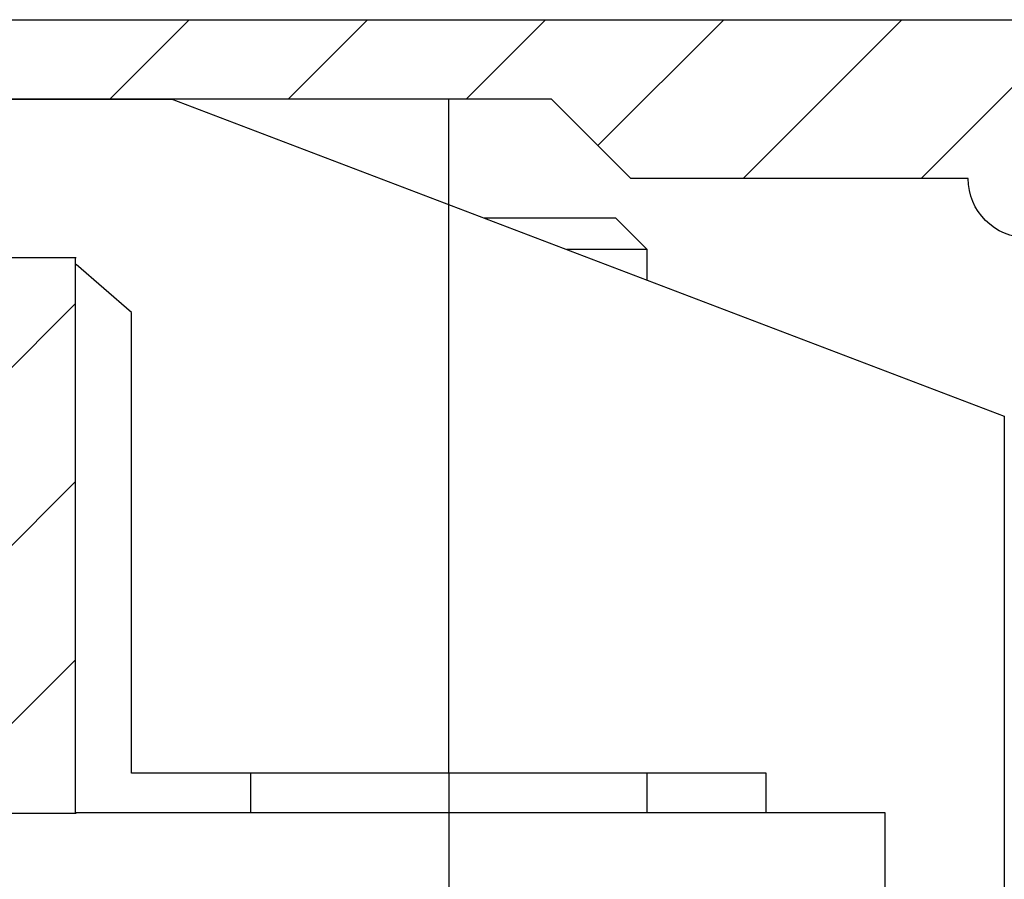
# Model space of a CAD drawing. Units: millimetres. Extents: x -2955 to 5220, y -2994 to 2395.
# Drawn here: x 5128 to 5141, y 2184 to 2195 of the extents above; entities that cross this region are included whole.
import ezdxf

# ---------------------------------------------------------------- set-up
doc = ezdxf.new("R2010")
doc.units = ezdxf.units.MM
for name, color, linetype in [('centerline-Mittellinie', 92, 'Continuous'), ('dimension-Bemassung', 5, 'Continuous'), ('hatching-Schraffur', 5, 'Continuous'), ('outline-Körperkante', 7, 'Continuous'), ('phantom-fiktive Kanten', 6, 'Continuous'), ('Text', 5, 'Continuous')]:
    doc.layers.add(name, color=color, linetype=linetype)

# ---------------------------------------------------------------- blocks, each defined once
blk = doc.blocks.new('407044_WD2201_Kämpferprofil')
at = {"layer": 'hatching-Schraffur'}
h = blk.add_hatch(dxfattribs=at)
h.set_pattern_fill('ANSI31', color=256, scale=0.5, style=0)
h.set_pattern_definition([(45, (0, 100), (-1.122532, 1.122532), [])])
h.paths.add_polyline_path([(9.506, 79.134), (9.006, 80), (9.506, 80.866), (9.506, 95.5), (39.052, 95.5, -0.332369), (41.929, 93.35), (43.85, 93.35, -0.414214), (46, 95.5), (56.463, 95.5, -0.382162), (59.445, 92.831), (59.562, 91.779, 0.382162), (61.549, 90), (67, 90), (67, 97), (64.7, 97), (64.7, 92.5), (62.5, 92.5), (62, 97), (62, 99), (60, 99), (60, 100), (0, 100), (0, 97), (0.5, 93), (2.3, 93), (2.306, 97), (5.006, 97), (5.006, 64.326), (5.006, 49.32, 0.176327), (6.176, 46.106), (6.767, 45.401, -0.339454), (6.82, 44.185), (5.736, 42.636, 0.459471), (5.856, 42.197), (11.453, 39.587, 0.107142), (13.006, 39.25), (13.006, 40.85, -1.208029), (13.795, 45), (18.467, 45, 0.57735), (19.506, 45), (23.506, 45, 0.411525), (24.321, 44.778), (29.506, 47.771), (29.506, 50), (23.955, 50, 0.816497), (19.056, 50), (12.506, 50), (12.506, 51), (9.506, 51), (9.506, 64.134), (9.006, 65), (9.506, 65.866)])
h.paths.add_polyline_path([(43.85, 93.35), (41.929, 93.35, -0.041408), (42.03, 92.864, 0.378993), (46, 89.35), (46, 91.2, -0.414214)], flags=17)
h.paths.add_polyline_path([(48.807, 90.5), (50, 90.5), (50, 92.5), (47.975, 92.5, -0.299597), (46, 91.2), (46, 89.35, 0.196923)], flags=17)
h.paths.add_polyline_path([(14.812, 41.834, -0.254686), (13.006, 40.85), (13.006, 39.25, 0.254686), (16.156, 40.966, 1)], flags=17)
at = {"layer": 'outline-Körperkante'}
blk.add_lwpolyline([(42.03, 92.864, 0.622365), (48.807, 90.5), (50, 90.5), (50, 92.5), (47.975, 92.5, -1.8555), (46, 95.5), (56.463, 95.5, -0.382162), (59.445, 92.831), (59.562, 91.779, 0.382162), (61.549, 90), (67, 90), (67, 97), (64.7, 97), (64.7, 92.5), (62.5, 92.5), (62, 97), (62, 99), (60, 99), (60, 100), (0, 100)], format="xyb", dxfattribs=at)
blk = doc.blocks.new('406984_WD2201_Verschalungsprofil')
at = {"layer": 'hatching-Schraffur'}
h = blk.add_hatch(dxfattribs=at)
h.set_pattern_fill('ANSI31', color=256, scale=0.5, style=0)
h.set_pattern_definition([(45, (-116.6368, -261.4505), (-1.122532, 1.122532), [])])
h.paths.add_polyline_path([(-2, -98), (-9.791, -98), (-18.452, -93), (-23, -93), (-23, -95.5), (-22.202, -95.5), (-21.509, -94.3), (-20.643, -94.8), (-20.355, -94.3), (-19.489, -94.8), (-19.2, -94.3), (-12.791, -98), (-44.25, -98, -1), (-45.75, -98), (-48.25, -98, -1), (-49.75, -98), (-52.25, -98, -1), (-53.75, -98), (-56.25, -98, -1), (-57.75, -98), (-60.25, -98, -1), (-61.75, -98), (-65, -98), (-65, -100), (0, -100), (0, -74.1), (-4, -73.25), (-4, -70.75), (0, -69.9), (0, -8.25), (-2, -8.25), (-2, -14.25), (-4.5, -14.25), (-4.5, -11.75), (-6, -11.75), (-6, -15.75), (-2, -15.75), (-2, -20.48), (-1.7, -21), (-2, -21.52), (-2, -68.28), (-6, -69.13), (-6, -74.87), (-2, -75.72)])
h.paths.add_polyline_path([(-2, -2.25), (-2, -8.25), (0, -8.25), (0, 0), (-82, 0), (-82, -1), (-69, -1), (-68, -2), (-63.75, -2, 1), (-62.25, -2), (-19.75, -2, 1), (-18.25, -2), (-6, -2), (-6, -4.75), (-4.5, -4.75), (-4.5, -2.25)])
blk.add_lwpolyline([(-19.75, -2), (-62.25, -2, -1), (-63.75, -2), (-68, -2), (-69, -1), (-82, -1), (-82, 0), (0, 0)], format="xyb")
blk = doc.blocks.new('WinDrive2201_LR12_Drive')
at = {"layer": 'centerline-Mittellinie'}
for q in [(50.2, 49.5), (50.2, 32.492)]:
    blk.add_line((50.2, 41.003), q, dxfattribs=at)
at = {"layer": 'outline-Körperkante'}
for p, q in [((41.7, 49.5), (46.708, 49.5)), ((46.7, 49.503), (57.2, 45.503)), ((50.638, 48.003), (52.3, 48.003)), ((52.7, 47.603), (52.3, 48.003)), ((52.7, 47.603), (51.688, 47.603)), ((52.7, 47.217), (52.7, 47.603)), ((45.5, 47.5), (43.2, 47.5)), ((45.404, 47.5), (45.4, 47.503)), ((46.2, 46.81), (45.5, 47.416)), ((46.2, 41.003), (46.2, 46.81)), ((57.2, 45.503), (57.2, 37.503)), ((54.2, 41.003), (46.2, 41.003)), ((47.7, 41.003), (47.7, 40.503)), ((52.7, 40.503), (52.7, 41.003)), ((54.2, 40.503), (54.2, 41.003)), ((40.049, 40.5), (45.5, 40.5)), ((55.7, 40.503), (45.5, 40.503)), ((55.7, 38.003), (55.7, 40.503))]:
    blk.add_line(p, q, dxfattribs=at)
blk = doc.blocks.new('SR_WD2201_Tel_LR12_Antriebsquerschnitt_H100')
for name, p in [('407044_WD2201_Kämpferprofil', (61.994, 0)), ('406984_WD2201_Verschalungsprofil', (203.994, 100))]:
    blk.add_blockref(name, p)
at = {"layer": 'dimension-Bemassung'}
blk.add_blockref('WinDrive2201_LR12_Drive', (83.5, 49.5), dxfattribs=at)
blk = doc.blocks.new('SR_WD2201_Tel_MF_LR12_Sturz_WBWB')
at = {"layer": 'phantom-fiktive Kanten'}
blk.add_blockref('SR_WD2201_Tel_LR12_Antriebsquerschnitt_H100', (0, 0), dxfattribs=at)
blk = doc.blocks.new('SR_WD2201_Tel_MF_LR12_Sturz_kpl')
at = {"layer": 'outline-Körperkante'}
blk.add_blockref('SR_WD2201_Tel_MF_LR12_Sturz_WBWB', (0, 0), dxfattribs=at)

msp = doc.modelspace()

# ---------------------------------------------------------------- block references
at = {"layer": 'Text'}
msp.add_blockref('SR_WD2201_Tel_MF_LR12_Sturz_kpl', (5000, 2095), dxfattribs=at)

doc.saveas('drawing.dxf')
